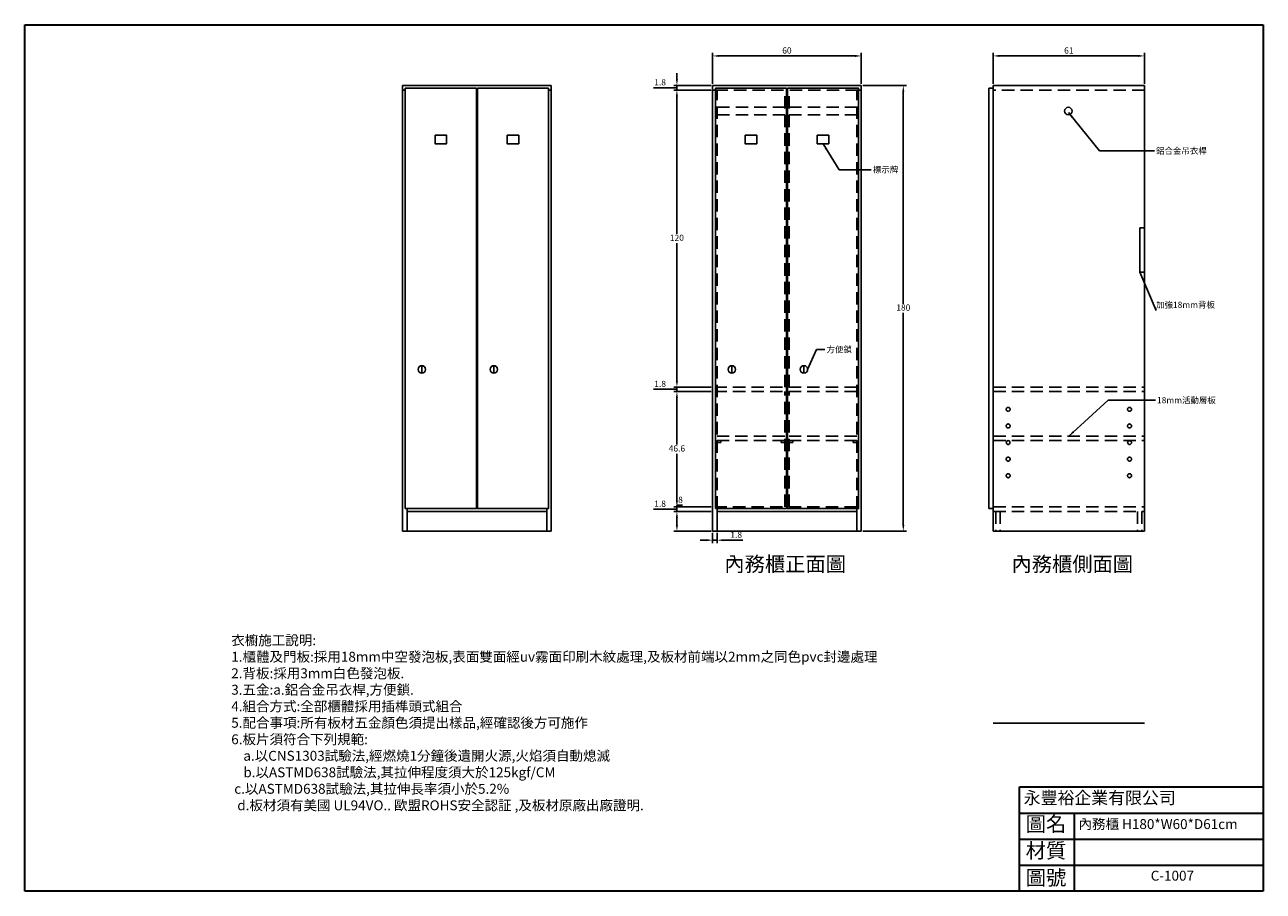
# Model space of a CAD drawing. Units: millimetres. Extents: x 187 to 3549, y -2044 to 507.
# Drawn here: x 194 to 694, y -629 to -279 of the extents above; entities that cross this region are included whole.
import ezdxf

# ---------------------------------------------------------------- set-up
doc = ezdxf.new("R2010")
doc.units = ezdxf.units.MM
doc.header["$LTSCALE"] = 20
doc.header["$MEASUREMENT"] = 0
doc.header["$PDMODE"] = 35
doc.linetypes.add('ACAD_ISO03W100', pattern=[30, 12, -18])
doc.linetypes.add('HIDDEN', pattern=[0.375, 0.25, -0.125])
for name, color, linetype in [('圖層1', 7, 'ACAD_ISO03W100'), ('圖層2', 30, 'Continuous'), ('尺寸', 3, 'Continuous'), ('虛線', 2, 'HIDDEN'), ('鋁合金吊衣桿', 173, 'Continuous'), ('門', 7, 'Continuous')]:
    doc.layers.add(name, color=color, linetype=linetype)
doc.layers.add('圖框', color=1, linetype='Continuous', lineweight=30)
doc.layers.add('文字', color=4, linetype='Continuous', lineweight=9)
doc.dimstyles.new('ISO-25', dxfattribs={"dimtxt": 2.5, "dimasz": 2.5, "dimexe": 1.25, "dimexo": 0.625, "dimtad": 1, "dimtih": 1, "dimtoh": 1, "dimdsep": 46, "dimtxsty": 'Standard', "dimcen": 2.5, "dimadec": 0, "dimazin": 0, "dimtfac": 1, "dimtmove": 0, "dimatfit": 3, "dimfxl": 1, "dimarcsym": 0})

# ---------------------------------------------------------------- blocks, each defined once
blk = doc.blocks.new('*D146')
at = {"layer": 'Defpoints', "color": 0, "lineweight": 25}
for p in [(457.57, -303.75), (472, -303.75), (472, -305.55)]:
    blk.add_point(p, dxfattribs=at)
at = {"layer": '尺寸', "color": 0, "lineweight": -2}
for p, q in [((457.57, -301.25), (457.57, -298.75)), ((453.51, -304.65), (448.09, -304.65)), ((457.57, -304.65), (453.51, -304.65)), ((471.38, -303.75), (456.32, -303.75)), ((457.57, -305.55), (457.57, -303.75)), ((457.57, -305.55), (457.57, -303.75)), ((471.38, -305.55), (456.32, -305.55)), ((457.57, -308.05), (457.57, -310.55))]:
    blk.add_line(p, q, dxfattribs=at)
at = {"layer": '尺寸', "color": 0, "lineweight": 25}
for points in [[(457.16, -301.25), (457.99, -301.25), (457.57, -303.75)], [(457.16, -308.05), (457.99, -308.05), (457.57, -305.55)]]:
    blk.add_solid(points, dxfattribs=at)
at = {"layer": '尺寸', "color": 0, "insert": (450.8, -302.77), "char_height": 2.5, "attachment_point": 5}
blk.add_mtext('1.8', dxfattribs=at)
blk = doc.blocks.new('*D147')
at = {"layer": 'Defpoints', "color": 0, "lineweight": 25}
for p in [(457.57, -305.55), (472, -305.55), (472, -425.55)]:
    blk.add_point(p, dxfattribs=at)
at = {"layer": '尺寸', "color": 0, "lineweight": -2}
for p, q in [((471.38, -305.55), (456.32, -305.55)), ((457.57, -308.05), (457.57, -363.67)), ((457.57, -423.05), (457.57, -367.42)), ((471.38, -425.55), (456.32, -425.55))]:
    blk.add_line(p, q, dxfattribs=at)
at = {"layer": '尺寸', "color": 0, "lineweight": 25}
for points in [[(457.16, -308.05), (457.99, -308.05), (457.57, -305.55)], [(457.16, -423.05), (457.99, -423.05), (457.57, -425.55)]]:
    blk.add_solid(points, dxfattribs=at)
at = {"layer": '尺寸', "color": 0, "insert": (457.57, -365.55), "char_height": 2.5, "attachment_point": 5}
blk.add_mtext('120', dxfattribs=at)
blk = doc.blocks.new('*D148')
at = {"layer": 'Defpoints', "color": 0, "lineweight": 25}
for p in [(457.57, -425.55), (472, -425.55), (472, -427.35)]:
    blk.add_point(p, dxfattribs=at)
at = {"layer": '尺寸', "color": 0, "lineweight": -2}
for p, q in [((457.57, -423.05), (457.57, -420.55)), ((453.51, -426.45), (448.09, -426.45)), ((457.57, -426.45), (453.51, -426.45)), ((471.38, -425.55), (456.32, -425.55)), ((471.38, -427.35), (456.32, -427.35)), ((457.57, -427.35), (457.57, -425.55)), ((457.57, -427.35), (457.57, -425.55)), ((457.57, -429.85), (457.57, -432.35))]:
    blk.add_line(p, q, dxfattribs=at)
at = {"layer": '尺寸', "color": 0, "lineweight": 25}
for points in [[(457.16, -423.05), (457.99, -423.05), (457.57, -425.55)], [(457.16, -429.85), (457.99, -429.85), (457.57, -427.35)]]:
    blk.add_solid(points, dxfattribs=at)
at = {"layer": '尺寸', "color": 0, "insert": (450.8, -424.57), "char_height": 2.5, "attachment_point": 5}
blk.add_mtext('1.8', dxfattribs=at)
blk = doc.blocks.new('*D149')
at = {"layer": 'Defpoints', "color": 0, "lineweight": 25}
for p in [(457.57, -427.35), (472, -427.35), (472, -473.95)]:
    blk.add_point(p, dxfattribs=at)
at = {"layer": '尺寸', "color": 0, "lineweight": -2}
for p, q in [((471.38, -427.35), (456.32, -427.35)), ((457.57, -429.85), (457.57, -448.77)), ((457.57, -471.45), (457.57, -452.52)), ((471.38, -473.95), (456.32, -473.95))]:
    blk.add_line(p, q, dxfattribs=at)
at = {"layer": '尺寸', "color": 0, "lineweight": 25}
for points in [[(457.16, -429.85), (457.99, -429.85), (457.57, -427.35)], [(457.16, -471.45), (457.99, -471.45), (457.57, -473.95)]]:
    blk.add_solid(points, dxfattribs=at)
at = {"layer": '尺寸', "color": 0, "insert": (457.57, -450.65), "char_height": 2.5, "attachment_point": 5}
blk.add_mtext('46.6', dxfattribs=at)
blk = doc.blocks.new('*D150')
at = {"layer": 'Defpoints', "color": 0, "lineweight": 25}
for p in [(457.57, -473.95), (472, -473.95), (472, -475.75)]:
    blk.add_point(p, dxfattribs=at)
at = {"layer": '尺寸', "color": 0, "lineweight": -2}
for p, q in [((457.57, -471.45), (457.57, -468.95)), ((453.51, -474.85), (448.09, -474.85)), ((457.57, -474.85), (453.51, -474.85)), ((471.38, -473.95), (456.32, -473.95)), ((457.57, -475.75), (457.57, -473.95)), ((457.57, -475.75), (457.57, -473.95)), ((471.38, -475.75), (456.32, -475.75)), ((457.57, -478.25), (457.57, -480.75))]:
    blk.add_line(p, q, dxfattribs=at)
at = {"layer": '尺寸', "color": 0, "lineweight": 25}
for points in [[(457.16, -471.45), (457.99, -471.45), (457.57, -473.95)], [(457.16, -478.25), (457.99, -478.25), (457.57, -475.75)]]:
    blk.add_solid(points, dxfattribs=at)
at = {"layer": '尺寸', "color": 0, "insert": (450.8, -472.97), "char_height": 2.5, "attachment_point": 5}
blk.add_mtext('1.8', dxfattribs=at)
blk = doc.blocks.new('*D151')
at = {"layer": 'Defpoints', "color": 0, "lineweight": 25}
for p in [(457.57, -475.75), (472, -475.75), (472, -483.75)]:
    blk.add_point(p, dxfattribs=at)
at = {"layer": '尺寸', "color": 0, "lineweight": -2}
for p, q in [((457.57, -475.75), (457.57, -473.25)), ((457.57, -473.25), (459.86, -473.25)), ((471.38, -475.75), (456.32, -475.75)), ((457.57, -481.25), (457.57, -478.25)), ((471.38, -483.75), (456.32, -483.75))]:
    blk.add_line(p, q, dxfattribs=at)
at = {"layer": '尺寸', "color": 0, "lineweight": 25}
for points in [[(457.16, -478.25), (457.99, -478.25), (457.57, -475.75)], [(457.16, -481.25), (457.99, -481.25), (457.57, -483.75)]]:
    blk.add_solid(points, dxfattribs=at)
at = {"layer": '尺寸', "color": 0, "insert": (459.03, -471.37), "char_height": 2.5, "attachment_point": 5}
blk.add_mtext('8', dxfattribs=at)
blk = doc.blocks.new('*D152')
at = {"layer": 'Defpoints', "color": 0, "lineweight": 25}
for p in [(532, -291.79), (472, -303.75), (532, -303.75)]:
    blk.add_point(p, dxfattribs=at)
at = {"layer": '尺寸', "color": 0, "lineweight": -2}
for p, q in [((472, -303.12), (472, -290.54)), ((474.5, -291.79), (529.5, -291.79)), ((532, -303.12), (532, -290.54))]:
    blk.add_line(p, q, dxfattribs=at)
at = {"layer": '尺寸', "color": 0, "lineweight": 25}
for points in [[(474.5, -291.37), (474.5, -292.21), (472, -291.79)], [(529.5, -291.37), (529.5, -292.21), (532, -291.79)]]:
    blk.add_solid(points, dxfattribs=at)
at = {"layer": '尺寸', "color": 0, "insert": (502, -289.91), "char_height": 2.5, "attachment_point": 5}
blk.add_mtext('60', dxfattribs=at)
blk = doc.blocks.new('*D153')
at = {"layer": 'Defpoints', "color": 0, "lineweight": 25}
for p in [(532, -303.75), (532, -483.75), (548.98, -483.75)]:
    blk.add_point(p, dxfattribs=at)
at = {"layer": '尺寸', "color": 0, "lineweight": -2}
for p, q in [((532.63, -303.75), (550.23, -303.75)), ((548.98, -306.25), (548.98, -391.87)), ((548.98, -481.25), (548.98, -395.62)), ((532.63, -483.75), (550.23, -483.75))]:
    blk.add_line(p, q, dxfattribs=at)
at = {"layer": '尺寸', "color": 0, "lineweight": 25}
for points in [[(548.56, -306.25), (549.39, -306.25), (548.98, -303.75)], [(548.56, -481.25), (549.39, -481.25), (548.98, -483.75)]]:
    blk.add_solid(points, dxfattribs=at)
at = {"layer": '尺寸', "color": 0, "insert": (548.98, -393.75), "char_height": 2.5, "attachment_point": 5}
blk.add_mtext('180', dxfattribs=at)
blk = doc.blocks.new('*D154')
at = {"layer": 'Defpoints', "color": 0, "lineweight": 25}
for p in [(646.31, -291.78), (585.31, -303.75), (646.31, -303.75)]:
    blk.add_point(p, dxfattribs=at)
at = {"layer": '尺寸', "color": 0, "lineweight": -2}
for p, q in [((585.31, -303.12), (585.31, -290.53)), ((587.81, -291.78), (643.81, -291.78)), ((646.31, -303.12), (646.31, -290.53))]:
    blk.add_line(p, q, dxfattribs=at)
at = {"layer": '尺寸', "color": 0, "lineweight": 25}
for points in [[(587.81, -291.36), (587.81, -292.2), (585.31, -291.78)], [(643.81, -291.36), (643.81, -292.2), (646.31, -291.78)]]:
    blk.add_solid(points, dxfattribs=at)
at = {"layer": '尺寸', "color": 0, "insert": (615.81, -289.91), "char_height": 2.5, "attachment_point": 5}
blk.add_mtext('61', dxfattribs=at)
blk = doc.blocks.new('*D244')
at = {"layer": 'Defpoints', "color": 0, "lineweight": 25}
for p in [(472, -483.75), (473.8, -483.75), (473.8, -487.39)]:
    blk.add_point(p, dxfattribs=at)
at = {"layer": '尺寸', "color": 0, "lineweight": -2}
for p, q in [((472, -484.37), (472, -488.64)), ((473.8, -484.37), (473.8, -488.64)), ((469.5, -487.39), (467, -487.39)), ((472, -487.39), (473.8, -487.39)), ((476.3, -487.39), (484.22, -487.39))]:
    blk.add_line(p, q, dxfattribs=at)
at = {"layer": '尺寸', "color": 0, "lineweight": 25}
for points in [[(469.5, -486.97), (469.5, -487.8), (472, -487.39)], [(476.3, -486.97), (476.3, -487.8), (473.8, -487.39)]]:
    blk.add_solid(points, dxfattribs=at)
at = {"layer": '尺寸', "color": 0, "lineweight": 25, "insert": (481.51, -485.51), "char_height": 2.5, "attachment_point": 5}
blk.add_mtext('1.8', dxfattribs=at)

msp = doc.modelspace()

# ---------------------------------------------------------------- linework, layer by layer
for p, q in [((406.824, -303.746), (346.824, -303.746)), ((346.824, -303.746), (346.824, -483.746)), ((406.824, -483.746), (406.824, -303.746)), ((472.005, -303.746), (472.005, -483.746)), ((532.005, -303.746), (472.005, -303.746)), ((532.005, -483.746), (532.005, -303.746)), ((585.312, -303.746), (585.312, -483.746)), ((646.312, -303.746), (585.312, -303.746)), ((646.312, -483.746), (646.312, -303.746)), ((347.924, -305.546), (346.824, -305.546)), ((376.624, -305.546), (377.024, -305.546)), ((406.824, -305.546), (405.724, -305.546)), ((473.105, -305.546), (472.005, -305.546)), ((501.805, -305.546), (502.205, -305.546)), ((532.005, -305.546), (530.905, -305.546)), ((646.312, -361.262), (644.512, -361.262)), ((644.512, -379.187), (644.512, -361.262)), ((348.624, -474.646), (348.624, -483.746)), ((405.024, -483.746), (405.024, -474.646)), ((473.805, -474.646), (473.805, -483.746)), ((530.205, -483.746), (530.205, -474.646)), ((405.024, -475.746), (348.624, -475.746)), ((530.205, -475.746), (473.805, -475.746)), ((346.824, -483.746), (406.824, -483.746)), ((472.005, -483.746), (532.005, -483.746)), ((585.312, -483.746), (646.312, -483.746)), ((646.312, -561.262), (585.312, -561.262)), ((646.312, -561.262), (585.312, -561.262))]:
    msp.add_line(p, q)
at = {"linetype": 'Continuous'}
for p, q in [((354.572, -416.901), (354.572, -419.901)), ((383.672, -416.901), (383.672, -419.901))]:
    msp.add_line(p, q, dxfattribs=at)
for points in [[(359.932, -323.812), (364.616, -323.812), (364.616, -327.277), (359.932, -327.277)], [(389.032, -323.812), (393.716, -323.812), (393.716, -327.277), (389.032, -327.277)]]:
    msp.add_lwpolyline(points, close=True)
for centre in [(354.572, -418.401), (383.672, -418.401)]:
    msp.add_circle(centre, 1.5, dxfattribs=at)
at = {"layer": '圖層1'}
for centre in [(591.312, -434.546), (640.312, -434.546), (591.312, -441.246), (640.312, -441.246), (591.312, -454.646), (640.312, -454.646), (591.312, -461.346), (640.312, -461.346)]:
    msp.add_circle(centre, 0.8, dxfattribs=at)
at = {"layer": '圖層2', "linetype": 'Continuous'}
for p, q in [((479.753, -416.901), (479.753, -419.901)), ((508.853, -416.901), (508.853, -419.901))]:
    msp.add_line(p, q, dxfattribs=at)
at = {"layer": '圖層2'}
for points in [[(485.113, -323.812), (489.797, -323.812), (489.797, -327.277), (485.113, -327.277)], [(514.213, -323.812), (518.897, -323.812), (518.897, -327.277), (514.213, -327.277)], [(475.305, -447.946), (473.805, -447.946), (473.805, -447.146), (475.305, -447.146)], [(499.605, -447.946), (501.105, -447.946), (501.105, -447.146), (499.605, -447.146)], [(504.405, -447.946), (502.905, -447.946), (502.905, -447.146), (504.405, -447.146)], [(528.705, -447.946), (530.205, -447.946), (530.205, -447.146), (528.705, -447.146)]]:
    msp.add_lwpolyline(points, close=True, dxfattribs=at)
at = {"layer": '圖層2', "linetype": 'Continuous'}
for centre in [(479.753, -418.401), (508.853, -418.401)]:
    msp.add_circle(centre, 1.5, dxfattribs=at)
at = {"layer": '圖層2'}
for centre in [(591.312, -447.946), (640.312, -447.946)]:
    msp.add_circle(centre, 0.8, dxfattribs=at)
at = {"layer": '圖框'}
for p, q in [((194.288, -629.192), (194.288, -279.192)), ((694.288, -279.192), (694.288, -629.192)), ((595.897, -587.078), (694.288, -587.078)), ((595.897, -629.192), (595.897, -587.078)), ((694.288, -587.078), (694.288, -629.192)), ((595.897, -597.607), (694.288, -597.607)), ((617.968, -597.607), (617.968, -629.192)), ((595.897, -608.135), (694.288, -608.135)), ((595.897, -618.664), (694.288, -618.664)), ((694.288, -629.192), (194.288, -629.192)), ((694.288, -629.192), (595.897, -629.192))]:
    msp.add_line(p, q, dxfattribs=at)
msp.add_lwpolyline([(194.288, -279.192), (694.288, -279.192)], dxfattribs=at)
at = {"layer": '尺寸', "color": 3, "lineweight": 25}
for p, q in [((644.512, -379.187), (646.312, -379.187)), ((651.025, -394.575), (644.512, -379.187))]:
    msp.add_line(p, q, dxfattribs=at)
at = {"layer": '虛線'}
for p, q in [((473.105, -305.546), (530.905, -305.546)), ((473.805, -474.646), (473.805, -305.546)), ((501.105, -425.546), (501.105, -305.546)), ((502.905, -425.546), (502.905, -305.546)), ((530.205, -474.646), (530.205, -305.546)), ((646.312, -305.546), (585.312, -305.546)), ((530.205, -425.546), (473.805, -425.546)), ((530.205, -427.346), (473.805, -427.346)), ((501.105, -473.946), (501.105, -427.346)), ((502.905, -473.946), (502.905, -427.346)), ((585.312, -425.546), (646.312, -425.546)), ((585.312, -427.346), (646.312, -427.346)), ((501.105, -445.346), (473.805, -445.346)), ((501.105, -447.146), (473.805, -447.146)), ((530.205, -445.346), (502.905, -445.346)), ((530.205, -447.146), (502.905, -447.146)), ((585.312, -445.346), (646.312, -445.346)), ((585.312, -447.146), (646.312, -447.146)), ((530.205, -473.946), (473.805, -473.946)), ((585.312, -473.946), (646.312, -473.946)), ((585.312, -475.746), (646.312, -475.746))]:
    msp.add_line(p, q, dxfattribs=at)
at = {"layer": '虛線', "linetype": 'HIDDEN'}
for p, q in [((586.312, -475.746), (586.312, -483.746)), ((588.112, -475.746), (588.112, -483.746)), ((643.512, -475.746), (643.512, -483.746)), ((645.312, -475.746), (645.312, -483.746))]:
    msp.add_line(p, q, dxfattribs=at)
at = {"layer": '鋁合金吊衣桿', "linetype": 'HIDDEN'}
for points in [[(473.805, -312.546), (501.105, -312.546)], [(502.905, -312.546), (530.205, -312.546)], [(473.805, -315.546), (501.105, -315.546)], [(502.905, -315.546), (530.205, -315.546)]]:
    msp.add_lwpolyline(points, dxfattribs=at)
at = {"layer": '鋁合金吊衣桿', "lineweight": 25}
msp.add_circle((615.617, -314.046), 1.5, dxfattribs=at)
at = {"layer": '門'}
for p, q in [((347.924, -474.646), (347.924, -304.846)), ((347.924, -304.846), (376.624, -304.846)), ((376.624, -304.846), (376.624, -474.646)), ((473.105, -304.846), (501.805, -304.846)), ((473.105, -474.646), (473.105, -304.846)), ((501.805, -304.846), (501.805, -474.646)), ((583.512, -304.846), (585.312, -304.846)), ((583.512, -304.846), (583.512, -474.646)), ((376.624, -474.646), (347.924, -474.646)), ((501.805, -474.646), (473.105, -474.646)), ((583.512, -474.646), (585.312, -474.646))]:
    msp.add_line(p, q, dxfattribs=at)
for points in [[(377.024, -304.846), (405.724, -304.846), (405.724, -474.646), (377.024, -474.646)], [(502.205, -304.846), (530.905, -304.846), (530.905, -474.646), (502.205, -474.646)]]:
    msp.add_lwpolyline(points, close=True, dxfattribs=at)

# ---------------------------------------------------------------- texts
at = {"linetype": 'Continuous', "char_height": 4, "width": 76.31954, "attachment_point": 1}
for s, insert in [('{\\fPMingLiU|b0|i0|c136|p54;內務櫃} H180*W60*D61cm', (619.697, -600.065)), ('C-{\\fPMingLiU|b0|i0|c136|p54;1007}', (648.858, -620.915))]:
    msp.add_mtext(s, dxfattribs=dict(at, insert=insert))
at = {"layer": '圖框', "attachment_point": 1}
for s, insert, char_height, width in [('{\\f標楷體|b0|i0|c136|p65;永豐裕企業有限公司}', (597.575, -588.945), 5, 90.3958), ('{\\f標楷體|b0|i0|c136|p65;圖名}', (598.395, -599.023), 6, 18.8139), ('{\\f標楷體|b0|i0|c136|p65;材質}', (598.395, -609.761), 6, 18.8139), ('{\\f標楷體|b0|i0|c136|p65;圖號}', (598.395, -620.705), 6, 18.8139)]:
    msp.add_mtext(s, dxfattribs=dict(at, insert=insert, char_height=char_height, width=width))
at = {"layer": '尺寸', "char_height": 2.5, "attachment_point": 1}
for s, insert in [('{\\fPMingLiU|b0|i0|c136|p54;鋁合金吊衣桿}', (651.025, -328.851)), ('{\\fPMingLiU|b0|i0|c136|p54;標示牌}', (536.689, -336.477)), ('{\\fPMingLiU|b0|i0|c136|p54;加強18mm背板}', (651.025, -391.061)), ('18mm{\\fPMingLiU|b0|i0|c136|p54;活動層板}', (651.395, -429.584))]:
    msp.add_mtext(s, dxfattribs=dict(at, insert=insert))
at = {"layer": '尺寸', "lineweight": 25, "insert": (517.987, -409.089), "char_height": 2.5, "width": 69.95336, "attachment_point": 1}
msp.add_mtext('{\\fPMingLiU|b0|i0|c136|p54;方便鎖}', dxfattribs=at)
at = {"layer": '尺寸', "linetype": 'Continuous', "char_height": 6, "width": 86.6311, "attachment_point": 1}
for s, insert in [('{\\fPMingLiU|b0|i0|c136|p54;\\C1;內務櫃正面圖}', (476.713, -494.044)), ('{\\fPMingLiU|b0|i0|c136|p54;\\C1;內務櫃側面圖}', (592.636, -494.044))]:
    msp.add_mtext(s, dxfattribs=dict(at, insert=insert))
at = {"layer": '文字', "color": 4, "insert": (277.645, -525.804), "char_height": 4, "width": 994.70829, "attachment_point": 1}
msp.add_mtext('{\\fPMingLiU|b0|i0|c136|p54;衣櫥施工說明:\\P1.櫃體及門板:採用18}mm{\\fPMingLiU|b0|i0|c136|p54;中空發泡板,表面雙面\\fPMingLiU|b0|i0|c136|p22;經}uv{\\fPMingLiU|b0|i0|c136|p22;霧面印刷木紋處理\\fPMingLiU|b0|i0|c136|p54;,及板材前端以2}mm{\\fPMingLiU|b0|i0|c136|p54;之同色}pvc{\\fPMingLiU|b0|i0|c136|p54;封邊處理\\P2.背板:採用3}mm{\\fPMingLiU|b0|i0|c136|p54;白色發泡板.\\P3.五金:}a{\\fPMingLiU|b0|i0|c136|p54;.\\fPMingLiU|b0|i0|c136|p22;鋁合金吊衣桿,方便鎖.\\fPMingLiU|b0|i0|c136|p54;\\P4.組合方式:全部櫃體採用插榫頭式組合\\P5.配合事項:所有板材五金顏色須提出樣品,經確認後方可施作\\P}6.{\\fPMingLiU|b0|i0|c136|p54;板片須符合下列規範:\\P    }a{\\fPMingLiU|b0|i0|c136|p54;.以}CNS{\\fPMingLiU|b0|i0|c136|p54;1303試驗法,經燃燒1分鐘後遺開火源,火焰須自動熄滅\\P    }b{\\fPMingLiU|b0|i0|c136|p54;.以}ASTMD{\\fPMingLiU|b0|i0|c136|p54;638試驗法,其拉伸程度須大於125}kgf/CM\\P c.{\\fPMingLiU|b0|i0|c136|p54;以}ASTMD{\\fPMingLiU|b0|i0|c136|p54;638試驗法,其拉伸長率須小於5.2%\\P  \\Ftxt|c136;\\C256;d.\\fPMingLiU|b0|i0|c136|p54;板材\\fPMingLiU|b0|i0|c136|p22;須有美國 \\Ftxt|c136;UL94VO..\\fPMingLiU|b0|i0|c136|p22; 歐盟\\Ftxt|c136;ROHS\\fPMingLiU|b0|i0|c136|p22;安全認証 ,及板材原廠出廠證明\\Ftxt|c136;.}', dxfattribs=at)

# ---------------------------------------------------------------- dimensions: what is measured, and where the dimension line sits
at = {"layer": '尺寸'}
for base, p1, p2, picture, middle in [((532.005, -291.789), (472.005, -303.746), (532.005, -303.746), '*D152', (502.005, -291.789)), ((646.312, -291.781), (585.312, -303.746), (646.312, -303.746), '*D154', (615.812, -291.781))]:
    dim = msp.add_linear_dim(base=base, p1=p1, p2=p2, dimstyle='ISO-25', dxfattribs=at)
    dim.commit()
    dim.dimension.update_dxf_attribs({"geometry": picture, "text_midpoint": middle, "dimtype": 160})
for base, p1, p2, picture, middle in [((457.572, -303.746), (472.005, -305.546), (472.005, -303.746), '*D146', (452.884, -302.771)), ((457.572, -305.546), (472.005, -425.546), (472.005, -305.546), '*D147', (457.572, -365.546)), ((457.572, -425.546), (472.005, -427.346), (472.005, -425.546), '*D148', (452.884, -424.571)), ((457.572, -427.346), (472.005, -473.946), (472.005, -427.346), '*D149', (457.572, -450.646)), ((457.572, -473.946), (472.005, -475.746), (472.005, -473.946), '*D150', (452.884, -472.971))]:
    dim = msp.add_linear_dim(base=base, p1=p1, p2=p2, angle=90, dimstyle='ISO-25', override={"dimtmove": 1}, dxfattribs=at)
    dim.commit()
    dim.dimension.update_dxf_attribs({"geometry": picture, "text_midpoint": middle})
dim = msp.add_linear_dim(base=(548.977, -483.746), p1=(532.005, -303.746), p2=(532.005, -483.746), angle=90, dimstyle='ISO-25', dxfattribs=at)
dim.commit()
dim.dimension.update_dxf_attribs({"geometry": '*D153', "text_midpoint": (548.977, -393.746), "dimtype": 160})
dim = msp.add_linear_dim(base=(457.572, -475.746), p1=(472.005, -483.746), p2=(472.005, -475.746), angle=90, dimstyle='ISO-25', dxfattribs=at)
dim.commit()
dim.dimension.update_dxf_attribs({"geometry": '*D151', "text_midpoint": (459.03, -471.371)})
at = {"layer": '尺寸', "color": 3, "lineweight": 25}
dim = msp.add_linear_dim(base=(473.805, -487.387), p1=(472.005, -483.746), p2=(473.805, -483.746), dimstyle='ISO-25', dxfattribs=at)
dim.commit()
dim.dimension.update_dxf_attribs({"geometry": '*D244', "text_midpoint": (481.513, -485.512)})

# ---------------------------------------------------------------- leaders
at = {"layer": '尺寸', "annotation_type": 0, "has_hookline": 1, "hookline_direction": 0}
for points, text_width in [([(615.617, -314.646), (628.184, -330.101), (650.4, -330.101)], 22.162), ([(516.555, -327.277), (523.023, -337.727), (536.064, -337.727)], 11.043), ([(615.812, -445.346), (631.639, -430.834), (650.77, -430.834)], 24.007)]:
    msp.add_leader(points, dimstyle='ISO-25', override={"dimgap": 0.625, "dimtad": 0}, dxfattribs=dict(at, text_width=text_width))
at = {"layer": '尺寸', "lineweight": 25, "annotation_type": 0, "has_hookline": 1, "hookline_direction": 0, "text_width": 10.854}
msp.add_leader([(510.353, -418.401), (513.979, -410.339), (517.362, -410.339)], dimstyle='ISO-25', override={"dimgap": 0.625, "dimtad": 0}, dxfattribs=at)

doc.saveas('drawing.dxf')
